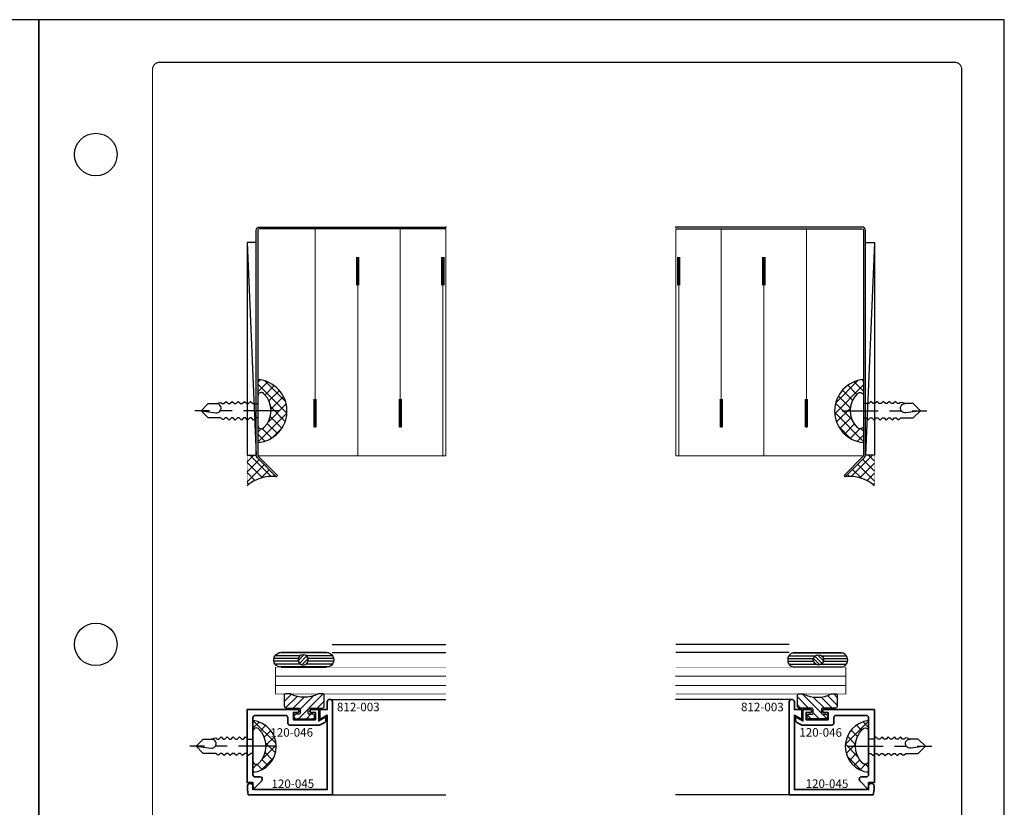
# Model space of a CAD drawing. Units: inches. Extents: x -14.1 to 80.9, y -111.2 to -25.6.
# Drawn here: x 72.3 to 80.9, y -76.5 to -69.6 of the extents above; entities that cross this region are included whole.
import ezdxf

# ---------------------------------------------------------------- set-up
doc = ezdxf.new("R2010")
doc.units = ezdxf.units.IN
doc.header["$MEASUREMENT"] = 0
doc.linetypes.add('CENTER', pattern=[50.800000000000004, 31.75, -6.35, 6.35, -6.35])
for name, color, linetype in [('001-Dim', 3, 'Continuous'), ('001-Fasteners', 9, 'Continuous'), ('001-Gasket-Plastics', 40, 'Continuous'), ('001-Hardware', 8, 'Continuous'), ('001-Profile', 4, 'Continuous'), ('001-Sealant', 3, 'Continuous'), ('001-Text', 3, 'Continuous'), ('001-Titleblock', 4, 'Continuous'), ('Titleblock', 4, 'Continuous')]:
    doc.layers.add(name, color=color, linetype=linetype)
doc.layers.add('001-Vports', color=5, linetype='Continuous', plot=False)
doc.layers.add('VP', color=5, linetype='Continuous', plot=False)
for name, color, linetype, lineweight in [('_OBE_aluminum', 141, 'Continuous', 35), ('_OBE_glass', 3, 'Continuous', 5), ('_OBE_insulation', 30, 'Continuous', 0)]:
    doc.layers.add(name, color=color, linetype=linetype, lineweight=lineweight)
doc.styles.add('ROMANS', font='romans')
doc.styles.add('Text Standard', font='arial.ttf', dxfattribs={"height": 0.1})

# ---------------------------------------------------------------- blocks, each defined once
blk = doc.blocks.new('STD DETAIL TB 8x11')
at = {"layer": '001-Titleblock', "const_width": 0.01}
blk.add_lwpolyline([(1.0625, 1.536890561035619), (8.0625, 1.536890561035619, 0.414213562373095), (8.125, 1.599390561035619), (8.125, 10.5625, 0.414213562373095), (8.0625, 10.625), (1.0625, 10.625, 0.414213562373095), (1, 10.5625), (1, 1.599390561035619, 0.414213562373095)], format="xyb", close=True, dxfattribs=at)
at = {"layer": '001-Vports'}
for centre in [(0.4999999924723113, 9.812500013952004), (0.4999999924723113, 5.500000013952004)]:
    blk.add_circle(centre, 0.1875, dxfattribs=at)
at = {"layer": 'VP'}
blk.add_lwpolyline([(0, 0), (8.5, 0), (8.5, 11), (0, 11)], close=True, dxfattribs=at)
at = {"layer": '001-Titleblock', "style": 'ROMANS'}
for tag, p, height in [('SERIES_1', (3.214760830288526, 1.145816083098552), 0.0820208333333353), ('DRAWING1', (5.714614208087255, 1.165463717349724), 0.0820208333333353), ('SERIES_2', (3.214614208087113, 0.995341103706906), 0.0820208333333353), ('DRAWING2', (5.714614208087255, 1.012982370182385), 0.0820208333333353), ('DATE_DWG', (3.214614208087099, 0.4270759546417366), 0.06561666666666825)]:
    blk.add_attdef(tag, p, '', height=height, dxfattribs=at)
at = {"layer": 'Titleblock', "style": 'ROMANS'}
for tag, p, height in [('DRAWING_SCALE', (5.714614208087255, 0.6874557929707414), 0.06561666666666825), ('DRAWING_NO', (6.958540423323754, 0.562784838277377), 0.0820208333333353), ('DATE_CHK', (4.464614208087056, 0.4270759546417366), 0.06561666666666825), ('SERIES_NO', (5.714614208087042, 0.4253307005277911), 0.06561666666666825)]:
    blk.add_attdef(tag, p, '', height=height, dxfattribs=at)
blk = doc.blocks.new('POLYSHIM')
at = {"layer": '001-Sealant', "linetype": 'Continuous'}
for p, q in [((-0.101058690241063, 0.2318584867496156), (-0.1010586902410629, 0.4536610585121235)), ((-0.07645244024106411, 0.2498256186865984), (-0.07645244024106411, 0.4641034131752466)), ((-0.05184619024106529, 0.2500609788371815), (-0.05184619024106527, 0.4640766625798083)), ((-0.02723994024106646, 0.2330419234797017), (-0.02723994024106644, 0.4535648069487834)), ((-0.1256649402410618, -0.01866490293217815), (-0.1256649402410618, 0.419721486884244)), ((-0.002633690241067642, -0.01820750946351879), (-0.002633690241067615, 0.4192640934155847)), ((-0.1083075396961659, 0.1998242599039655), (-0.05698342266978251, 0.2511483769303489)), ((-0.101058690241063, -0.05260447456005934), (-0.101058690241063, 0.1812921842367032)), ((-0.09708773576837082, 0.1762455713626192), (-0.03340473412843625, 0.2399285730025538)), ((-0.07548308038286322, 0.1630517342789854), (-0.0202108970448025, 0.2183239176170462)), ((-0.02723994024106647, -0.05250822299671931), (-0.02723994024106646, 0.1801087475066172)), ((-0.07645244024106414, -0.06304682922318428), (-0.07645244024106412, 0.1633250522997205)), ((-0.05184619024106531, -0.06302007862774595), (-0.05184619024106529, 0.1630896921491374))]:
    blk.add_line(p, q, dxfattribs=at)
at = {"layer": '001-Sealant'}
for p, q in [((-0.128435672322178, -1.043241803699857e-05), (-0.128435672322179, 0.4010565839520677)), ((1.165734175856414e-15, 0.4010670163700993), (0, 0))]:
    blk.add_line(p, q, dxfattribs=at)
blk.add_circle((-0.06373449825897995, 0.2065753354931594), 0.04508140464284856, dxfattribs=at)
for centre, radius, start, end in [((-0.06421783616108893, 0.4010618001610825), 0.06421783637293807, 0.004653952529880909, 180.0046539525281), ((-0.064217836161089, -5.216209019483171e-06), 0.06421783637293697, 180.0046539525305, 0.004653952532244649)]:
    blk.add_arc(centre, radius, start, end, dxfattribs=at)
blk = doc.blocks.new('SG_6mm_HD')
at = {"layer": '_OBE_glass'}
for p, q in [((0.23599999999999, 0), (0, 0)), ((0.08030862040999409, 0), (0.08030862040999409, -1.5)), ((0.1604535032925867, 0), (0.1604535032925867, -1.5))]:
    blk.add_line(p, q, dxfattribs=at)
at = {"layer": '_OBE_glass', "const_width": 0.005}
blk.add_lwpolyline([(0, -1.5), (0, 0), (0.23599999999999, 0), (0.23599999999999, -1.5)], dxfattribs=at)
blk = doc.blocks.new('120-045 - 120-046 Clip Stop')
at = {"layer": '001-Gasket-Plastics'}
h = blk.add_hatch(dxfattribs=at)
h.set_pattern_fill('ANSI31', color=256, scale=0.3936999999999635, angle=180, style=0)
h.set_pattern_definition([(225, (0.1380311095130082, 0.6781148918773283), (0.03479849246913973, -0.03479849246913976), [])])
edge = h.paths.add_edge_path()
edge.add_line((-0.04110239048713993, 0.4572491918773665), (-0.04110239048713993, 0.4302807418773611))
edge.add_arc((-0.06059054048712653, 0.4302807418773522), 0.0194881499999866, -180.00000000002626, 2.631850293255411e-11, ccw=False)
edge.add_line((-0.08007869048711314, 0.4302807418773611), (-0.08007869048711314, 0.5747686418773483))
edge.add_arc((-0.06059054048712653, 0.5747686418773439), 0.0194881499999866, 1.318767317570746e-11, 179.9999999999869, ccw=False)
edge.add_line((-0.04110239048713993, 0.5747686418773483), (-0.04110239048713993, 0.5478001918773501))
edge.add_arc((-0.03125989048713151, 0.5478001918773607), 0.009842500000008414, 180.000000000062, 270.0000000000621)
edge.add_line((-0.03125989048712086, 0.5379576918773523), (0.0005001428378363926, 0.5379576918773523))
edge.add_arc((0.0008317924247950026, 0.5501918819864824), 0.01223868453204289, 268.4471821332388, 348.7307096929447)
edge.add_line((0.01283450951288501, 0.5478001918773465), (0.01283450951285658, 0.6584298918773293))
edge.add_arc((0.03251950951286098, 0.6584298918773239), 0.01968500000000439, 89.99999999998448, 179.9999999999845, ccw=False)
edge.add_line((0.03251950951286631, 0.6781148918773283), (0.1281886095128755, 0.6781148918773283))
edge.add_arc((0.1281886095128857, 0.6682723918773195), 0.009842500000008886, 2.0958168533979915e-10, 90.00000000005929, ccw=False)
edge.add_line((0.1380311095128945, 0.6682723918773554), (0.1380311095130082, 0.6243243451627833))
edge.add_arc((0.3747925807085804, 0.5025246918773423), 0.2662539197517013, 152.7768822830041, 207.2231177169959)
edge.add_line((0.1380311095130082, 0.3807250385919012), (0.1380311095128661, 0.3369119431792456))
edge.add_arc((0.1281886095128714, 0.3369119431792674), 0.009842499999994703, 270.0000000000236, 359.99999999987295, ccw=False)
edge.add_line((0.1281886095128755, 0.3270694431792727), (0.03251950951286631, 0.3270694431792762))
edge.add_arc((0.03251950951287519, 0.3467544431792664), 0.01968499999999018, 179.9999999999742, 269.99999999997414, ccw=False)
edge.add_line((0.01283450951288501, 0.3467544431792753), (0.01283450951285658, 0.4572491918773594))
edge.add_arc((0.0008317924247695507, 0.4548575017682395), 0.01223868453203686, 11.26929030698452, 91.5528178666428)
edge.add_line((0.0005001428378363926, 0.4670916918773642), (-0.03125989048712086, 0.4670916918773642))
edge.add_arc((-0.03125989048713237, 0.4572491918773566), 0.00984250000000756, 89.999999999933, 179.9999999999429)
blk.add_lwpolyline([(0.1380311095130083, 0.6243243451627833, 0.2421390189593786), (0.1380311095130082, 0.3807250385919012), (0.1380311095128661, 0.3369119431792456, -0.414213562372325), (0.1281886095128755, 0.3270694431792727), (0.0325195095128663, 0.3270694431792762, -0.414213562373095), (0.01283450951288501, 0.3467544431792753), (0.01283450951285658, 0.4572491918773594, 0.3653718754226923), (0.0005001428378363926, 0.4670916918773642), (-0.03125989048712086, 0.4670916918773642, 0.4142135623731452), (-0.04110239048713993, 0.4572491918773665), (-0.04110239048713993, 0.4302807418773611, -1.000000000000459), (-0.08007869048711314, 0.4302807418773611), (-0.08007869048711314, 0.5747686418773483, -0.9999999999997721), (-0.04110239048713993, 0.5747686418773483), (-0.04110239048713993, 0.5478001918773501, 0.414213562373095), (-0.03125989048712086, 0.5379576918773523), (0.0005001428378363879, 0.5379576918773523, 0.3653718754229288), (0.01283450951288501, 0.5478001918773465), (0.01283450951285658, 0.6584298918773293, -0.4142135623730951), (0.03251950951286631, 0.6781148918773283), (0.1281886095128755, 0.6781148918773283, -0.4142135623723278), (0.1380311095128945, 0.6682723918773554)], format="xyb", close=True, dxfattribs=at)
at = {"layer": '_OBE_aluminum'}
for points in [[(-0.7044437360336815, 0.07583804904916391), (-0.7046038539471624, 0.7046053539472865), (-0.05013147868413625, 0.7046053539472865), (-0.08750723714840092, 0.6398686413157364), (8.526512829121202e-14, 0.6398686413157364), (8.526512829121202e-14, 0.7046053539472865), (0.06730249697341151, 0.7046053539472865, 0.9999999999272403), (0.06730249697355362, 0.7499999999999751), (-0.7499984999998333, 0.7499999999999751), (-0.7499984999999754, 0.009835133501127302), (-0.7046038539471624, 0.002028438466503246), (-0.673378619364172, 0.002028438466787463), (-0.6743524350412144, 0.002028438466503246, 1.000000000057291), (-0.6743524350412144, 0.05215991714971935), (-0.6807595736437122, 0.05215991715058621, -0.4141389780028389)], [(-0.116947382696992, 0.3567175744438309, -0.414213562373095), (-0.136886849451372, 0.3766570411982144), (-0.136886849451372, 0.6334453405325071, -0.1198808910093231), (-0.1346588789558041, 0.6426042288232559), (-0.1135562531031553, 0.683412574440915, -0.2879117479093639), (-0.09529110757463854, 0.6941854649701753), (-0.06472940037781427, 0.6933365459138265), (-0.09942972511890957, 0.6299199999999026), (8.526512829121202e-14, 0.6299199999999026), (-5.684341886080801e-14, 0.5629715827708992, -1.000000000096533), (-0.0240462610258021, 0.5629715827708992), (-0.0240462610259442, 0.6012030735482341), (-0.08866065882003227, 0.6012030735482341), (-0.08866065882003227, 0.4073638199995386), (-0.0240462610259442, 0.4073638199995386), (-0.02404626102520524, 0.4455953107768735, -0.9999999997104004), (-5.684341886080801e-14, 0.4455953107768735), (8.526512829121202e-14, 0), (-0.6426171567105712, 0), (-0.6426171567105712, 0.0513059732003569), (-0.704917267025138, 0.0513059732003569), (-0.6258039128950372, 0.12815894578398, -0.6629508303779387), (-0.5919709111544194, 0.1138567774157835), (-0.5919709111544194, 0.07058571231037192, 0.414213562373095), (-0.5720314444000394, 0.05064624555599551), (-0.070585712310276, 0.05064624555599551, 0.414213562373095), (-0.05064624555592445, 0.07058571231037192), (-0.05064624555575392, 0.3367781076891632, 0.4142135623732436), (-0.07058571231013389, 0.3567175744435431)]]:
    blk.add_lwpolyline(points, format="xyb", close=True, dxfattribs=at)
blk = doc.blocks.new('8PHT050')
at = {"layer": '001-Fasteners', "color": 2, "linetype": 'CENTER', "ltscale": 0.01}
blk.add_line((0.00106070307268169, 0.1898420605120066), (0.00106070307268169, -0.5567376609745338), dxfattribs=at)
at = {"layer": '001-Fasteners'}
blk.add_lwpolyline([(0.1494932247028089, 0.05343587606397904, 0.4134915312310432), (-0.1494932247027805, 0.05343587606397548, 0.698436353911361), (-0.1299000701459931, 0), (0.1299000701460216, 0, 0.6984363539113732)], format="xyb", close=True, dxfattribs=at)
blk.add_lwpolyline([(-0.06172433083122542, 0), (0.0638457369765888, 0), (0.0638457369765888, -0.01807073975833973), (0.08333074749847924, -0.03755575028024438), (0.0638457369765888, -0.05704076080214904), (0.0638457369765888, -0.07176276875201992), (0.08333074749847924, -0.09124777927391747), (0.0638457369765888, -0.1107327897958221), (0.0638457369765888, -0.1263207982133423), (0.08333074749847924, -0.1458058087352434), (0.0638457369765888, -0.1652908192571481), (0.0638457369765888, -0.1800128272070189), (0.08333074749847924, -0.19949783772892), (0.0638457369765888, -0.2189828482508247), (0.0638457369765888, -0.2337048562006991), (0.08333074749847924, -0.2531898667226038), (0.0638457369765888, -0.2726748772445085), (0.0638457369765888, -0.2873968851943829), (0.07923559274470904, -0.302786740962528), (0.07743771992599591, -0.3127749232887602), (0.0638457369765888, -0.3263669062381851), (0.0638457369765888, -0.4372149660961036), (0.00106070307268169, -0.5000000000000036), (-0.06172433083122542, -0.4372149660961036), (-0.06172433083122542, -0.3532129207350216), (-0.06942328620817761, -0.3455139653580801), (-0.07301903184560388, -0.3255376007056121), (-0.06172433083122542, -0.3142428996912194), (-0.06172433083122542, -0.299520891741345), (-0.08120934135311586, -0.2800358812194439), (-0.06172433083122542, -0.2605508706975428), (-0.06172433083122542, -0.2458288627476612), (-0.08120934135311586, -0.2263438522257637), (-0.06172433083122542, -0.206858841703859), (-0.06172433083122542, -0.1921368337539811), (-0.08120934135311586, -0.1726518232320835), (-0.06172433083122542, -0.1531668127101788), (-0.06172433083122542, -0.1375788042926658), (-0.08120934135311586, -0.1180937937707647), (-0.06172433083122542, -0.09860878324886002), (-0.06172433083122542, -0.08388677529898203), (-0.08120934135311586, -0.06440176477708093), (-0.06172433083122542, -0.04491675425517982)], close=True, dxfattribs=at)
blk.add_lwpolyline([(0.00106070307268169, -0.5000000000000036), (0.01903712154063442, -0.3702562758465042, 1.071321365318181), (-0.06172433083122542, -0.364687990380137)], format="xyb", dxfattribs=at)
blk = doc.blocks.new('*U171')
for p, q in [((2, 1.480794080058484), (0.25, 1.480794080058484)), ((0, 1.105794080058484), (1.75, 1.105794080058484)), ((2, 0.7307940800584845), (0.25, 0.7307940800584845)), ((0, 0.3557940800584845), (1.75, 0.3557940800584845))]:
    blk.add_line(p, q)
at = {"linetype": 'Continuous', "const_width": 0.03}
for points in [[(0.25, 1.480794080058484), (0.5, 1.480794080058484)], [(1.75, 1.105794080058484), (1.5, 1.105794080058484)], [(0.25, 0.7307940800584845), (0.5, 0.7307940800584845)], [(1.75, 0.3557940800584845), (1.5, 0.3557940800584845)]]:
    blk.add_lwpolyline(points, dxfattribs=at)
blk = doc.blocks.new('125AR-G03_LJ')
at = {"layer": '001-Sealant'}
h = blk.add_hatch(dxfattribs=at)
h.set_pattern_fill('ANSI37', color=256, scale=0.5, angle=90)
h.set_pattern_definition([(135, (-0.4266444802893297, 1.290907995693917), (-0.04419417382415922, -0.04419417382415922), []), (225, (-0.4266444802893297, 1.290907995693917), (0.04419417382415922, -0.04419417382415922), [])])
h.paths.add_polyline_path([(-0.6455775289481842, -1.062832726570836, -0.6984363539114053), (-0.6990134050121632, -1.043239572014045), (-0.6990134050121632, -1.143764324509652, 0.9059247296757631), (-0.6990134050121632, -0.6891637918425033), (-0.6990134050121632, -0.7834394317220355, -0.6984363539113893), (-0.6455775289481878, -0.7638462771652463, -0.413491531231042)])
h.paths.add_polyline_path([(-0.6549985000000973, 2.314613386239323), (-0.6549985000000973, 2.170137625748872, -0.6984363539131686), (-0.6015626239360365, 2.189730780305574, -0.4134915312306545), (-0.6015626239360223, 1.890744330900183, -0.6984363539131886), (-0.6549985000000973, 1.910337485456857), (-0.6549985000000973, 1.759612612350359, 0.9222218936395271)])
h = blk.add_hatch(dxfattribs=at)
h.set_pattern_fill('ANSI37', color=256, scale=0.5, angle=90, style=0)
h.set_pattern_definition([(135, (23.43796540680737, -230.0996356389077), (-0.04419417382415922, -0.04419417382415922), []), (225, (23.43796540680737, -230.0996356389077), (0.04419417382415922, -0.04419417382415922), [])])
edge = h.paths.add_edge_path()
edge.add_line((-0.7499985000000962, 1.648215889435782), (-0.7499985000000962, 1.379571017372079))
edge.add_arc((-0.5344753142590015, 1.137649187159262), 0.3240006412424357, 82.68493569615458, 131.6971873364708, ccw=False)
edge.add_line((-0.493221804703456, 1.459012787268016), (-0.6612117034356899, 1.627002686000189))
edge.add_arc((-0.6399985000000967, 1.648215889435782), 0.02999999999999542, 180, 225, ccw=False)
edge.add_line((-0.6699985000000943, 1.648215889435782), (-0.7499985000000962, 1.648215889435782))
at = {"layer": '001-Hardware'}
blk.add_line((-0.7499985000000997, 3.520645367055632), (-0.6699985000000943, 1.648215889435782), dxfattribs=at)
blk.add_lwpolyline([(-0.6699985000000943, 1.648215889435782), (-0.6699985000000943, 3.520645367055632), (-0.7499985000000997, 3.520645367055632), (-0.7499985000000997, 1.648215889435782)], close=True, dxfattribs=at)
at = {"layer": '001-Profile'}
for p, q in [((-0.4598681072798279, 1.985539028360215), (-0.4598681072798279, 1.980467676521918)), ((0.0001419994317899409, -0.01948554167777061), (1.000143499431687, -0.01948554167782746)), ((0.0001419994317859619, -0.08948554167777062), (1.000143499431683, -0.08948554167782746)), ((-0.02235697359452615, -0.5020311035146996), (1.000340349431848, -0.502031103514728)), ((0.000340349431816378, -1.342029423512717), (1.000340349431827, -1.342029423512717))]:
    blk.add_line(p, q, dxfattribs=at)
blk.add_lwpolyline([(1.000001499999861, 3.642002686000151), (-0.6399985000001038, 3.642002686000094, 0.4142135623730909), (-0.6549985000000937, 3.627002686000107), (-0.6549985000000973, 1.642002686000289), (-0.4826152029856594, 1.469619388985812), (-0.493221804703456, 1.459012787268016), (-0.6612117034356899, 1.627002686000189, -0.1989123673796566), (-0.6699985000000943, 1.648215889435782), (-0.669998500000105, 3.627002686000107, -0.4142135623730909), (-0.6399985000001038, 3.657002686000109), (1.000001499999861, 3.657002686000137)], format="xyb", dxfattribs=at)
blk.add_point((1.000001499999861, 3.657002686000137), dxfattribs=at)
at = {"layer": '001-Sealant', "const_width": 0.002}
blk.add_lwpolyline([(-0.7499985000000962, 1.648215889435782), (-0.7499985000000962, 1.379571017372079, -0.2171772621536413), (-0.493221804703456, 1.459012787268016), (-0.6612117034356899, 1.627002686000189, -0.1989123673796566), (-0.6699985000000943, 1.648215889435782)], format="xyb", close=True, dxfattribs=at)
at = {"layer": '001-Sealant'}
for centre, radius, start, end in [((-0.6774921044567854, 2.037112999294827), 0.2784105367901568, 274.6341451192174, 85.36585488078272), ((-0.534475314258998, 1.137649187159262), 0.3240006412424336, 82.68493569615521, 131.6971873364714), ((-0.7215070094688478, -0.9164640581760786), 0.2284105367901568, 275.6515819846305, 84.3484180153694)]:
    blk.add_arc(centre, radius, start, end, dxfattribs=at)
at = {"layer": '_OBE_insulation'}
blk.add_lwpolyline([(1.000097935072052, 3.642002686000151), (1.000001499999861, 1.641953912381981), (-0.6549985000000973, 1.642002686000289)], dxfattribs=at)
at = {"layer": '001-Dim', "xscale": -1}
for name, p, rotation in [('POLYSHIM', (-0.05025599226697608, -0.2179998139999704), 90), ('SG_6mm_HD', (-0.4996596505681516, -0.2179998139999704), 90), ('120-045 - 120-046 Clip Stop', (-0.7496596505681588, -0.5920309235128833), 270)]:
    blk.add_blockref(name, p, dxfattribs=dict(at, rotation=rotation))
at = {"layer": '001-Fasteners', "rotation": 270}
blk.add_blockref('8PHT050', (-0.6549985000001008, 2.040237555602879), dxfattribs=at)
at = {"layer": '001-Profile', "rotation": 270}
blk.add_blockref('8PHT050', (-0.6990134050121632, -0.9133395018680268), dxfattribs=at)
at = {"layer": '_OBE_insulation', "xscale": 0.9999979999998914, "yscale": 0.9999979999998914, "zscale": 0.9999979999998914, "rotation": 90.00000000000001}
blk.add_blockref('*U171', (1.329339027519545, 1.642832845221159), dxfattribs=at)
at = {"layer": '001-Text', "style": 'Text Standard'}
for s, p in [('812-003', (0.04102657275280208, -0.6070238730356472)), ('120-046', (-0.5455671891010034, -0.8309547826953327)), ('120-045', (-0.5354266136206398, -1.282538835096208))]:
    blk.add_text(s, height=0.075, rotation=0.2499999999980826, dxfattribs=at).set_placement(p)
blk = doc.blocks.new('125AR-G03_RJ')
at = {"layer": '001-Sealant'}
h = blk.add_hatch(dxfattribs=at)
h.set_pattern_fill('ANSI37', color=256, scale=0.5, angle=90)
h.set_pattern_definition([(135, (-6.557868591467584, 1.290907995693946), (-0.04419417382415922, -0.04419417382415922), []), (225, (-6.557868591467584, 1.290907995693946), (0.04419417382415922, -0.04419417382415922), [])])
h.paths.add_polyline_path([(0.6455775289481842, -1.062832726570807, 0.6984363539114053), (0.6990134050121632, -1.043239572014016), (0.6990134050121632, -1.143764324509624, -0.9059247296757631), (0.6990134050121632, -0.6891637918424749), (0.6990134050121632, -0.783439431722007, 0.6984363539113893), (0.6455775289481878, -0.7638462771652179, 0.413491531231042)])
h.paths.add_polyline_path([(0.6549985000000973, 2.314613386239351), (0.6549985000000973, 2.1701376257489, 0.6984363539131686), (0.6015626239360365, 2.189730780305602, 0.4134915312306545), (0.6015626239360223, 1.890744330900212, 0.6984363539131886), (0.6549985000000973, 1.910337485456886), (0.6549985000000973, 1.759612612350388, -0.9222218936395271)])
h = blk.add_hatch(dxfattribs=at)
h.set_pattern_fill('ANSI37', color=256, scale=0.5, angle=90, style=0)
h.set_pattern_definition([(135, (17.30674129562911, -230.0996356389077), (-0.04419417382415922, -0.04419417382415922), []), (225, (17.30674129562911, -230.0996356389077), (0.04419417382415922, -0.04419417382415922), [])])
edge = h.paths.add_edge_path()
edge.add_line((0.7499985000000962, 1.648215889435811), (0.7499985000000962, 1.379571017372108))
edge.add_arc((0.5344753142590015, 1.13764918715929), 0.3240006412424357, 408.3028126635292, 457.3150643038453)
edge.add_line((0.493221804703456, 1.459012787268044), (0.6612117034356899, 1.627002686000218))
edge.add_arc((0.6399985000000967, 1.648215889435811), 0.02999999999999542, 315, 360)
edge.add_line((0.6699985000000943, 1.648215889435811), (0.7499985000000962, 1.648215889435811))
at = {"layer": '001-Hardware'}
blk.add_line((0.7499985000000997, 3.520645367055661), (0.6699985000000943, 1.648215889435811), dxfattribs=at)
blk.add_lwpolyline([(0.6699985000000943, 1.648215889435811), (0.6699985000000943, 3.520645367055661), (0.7499985000000997, 3.520645367055661), (0.7499985000000997, 1.648215889435811)], close=True, dxfattribs=at)
at = {"layer": '001-Profile'}
for p, q in [((0.4598681072798279, 1.985539028360243), (0.4598681072798279, 1.980467676521947)), ((-0.0001419994317899409, -0.01948554167774219), (-1.000143499431687, -0.01948554167779903)), ((-0.0001419994317859619, -0.0894855416777422), (-1.000143499431683, -0.08948554167779904)), ((0.02235697359452615, -0.5020311035146712), (-1.000340349431848, -0.5020311035146996)), ((-0.000340349431816378, -1.342029423512688), (-1.000340349431827, -1.342029423512688))]:
    blk.add_line(p, q, dxfattribs=at)
blk.add_lwpolyline([(-1.000001499999861, 3.642002686000179), (0.6399985000001038, 3.642002686000122, -0.4142135623730909), (0.6549985000000937, 3.627002686000136), (0.6549985000000973, 1.642002686000318), (0.4826152029856594, 1.469619388985841), (0.493221804703456, 1.459012787268044), (0.6612117034356899, 1.627002686000218, 0.1989123673796566), (0.6699985000000943, 1.648215889435811), (0.669998500000105, 3.627002686000136, 0.4142135623730909), (0.6399985000001038, 3.657002686000137), (-1.000001499999861, 3.657002686000165)], format="xyb", dxfattribs=at)
blk.add_point((-1.000001499999861, 3.657002686000165), dxfattribs=at)
at = {"layer": '001-Sealant', "const_width": 0.002}
blk.add_lwpolyline([(0.7499985000000962, 1.648215889435811), (0.7499985000000962, 1.379571017372108, 0.2171772621536413), (0.493221804703456, 1.459012787268044), (0.6612117034356899, 1.627002686000218, 0.1989123673796566), (0.6699985000000943, 1.648215889435811)], format="xyb", close=True, dxfattribs=at)
at = {"layer": '001-Sealant'}
for centre, radius, start, end in [((0.6774921044567854, 2.037112999294855), 0.2784105367901568, 94.63414511921727, 265.3658548807827), ((0.534475314258998, 1.13764918715929), 0.3240006412424336, 48.30281266352853, 97.31506430384468), ((0.7215070094688478, -0.9164640581760501), 0.2284105367901568, 95.65158198463071, 264.3484180153695)]:
    blk.add_arc(centre, radius, start, end, dxfattribs=at)
at = {"layer": '_OBE_insulation'}
blk.add_lwpolyline([(-1.000097935072052, 3.642002686000179), (-1.000001499999861, 1.641953912382009), (0.6549985000000973, 1.642002686000318)], dxfattribs=at)
at = {"layer": '001-Dim'}
for name, p, rotation in [('POLYSHIM', (0.05025599226697608, -0.2179998139999419), 270), ('SG_6mm_HD', (0.4996596505681516, -0.2179998139999419), 270), ('120-045 - 120-046 Clip Stop', (0.7496596505681588, -0.5920309235128549), 90.00000000000001)]:
    blk.add_blockref(name, p, dxfattribs=dict(at, rotation=rotation))
at = {"layer": '001-Fasteners', "xscale": -1, "rotation": 90}
blk.add_blockref('8PHT050', (0.6549985000001008, 2.040237555602907), dxfattribs=at)
at = {"layer": '001-Profile', "xscale": -1, "rotation": 90}
blk.add_blockref('8PHT050', (0.6990134050121632, -0.9133395018679984), dxfattribs=at)
at = {"layer": '_OBE_insulation', "xscale": -0.9999979999998914, "yscale": 0.9999979999998914, "zscale": 0.9999979999998914, "rotation": 270}
blk.add_blockref('*U171', (-1.329339027519545, 1.642832845221187), dxfattribs=at)
at = {"layer": '001-Text', "style": 'Text Standard'}
for s, p in [('812-003', (-0.4250270100800471, -0.6053483444122707)), ('120-046', (0.08827085699499904, -0.8292482257641149)), ('120-045', (0.1437011475115604, -1.280829599462155))]:
    blk.add_text(s, height=0.075, rotation=359.7500000000019, dxfattribs=at).set_placement(p)

msp = doc.modelspace()

# ---------------------------------------------------------------- block references
for name, p in [('125AR-G03_LJ', (75.01429083633946, -75.06259728246222)), ('125AR-G03_RJ', (79.03798710381454, -75.06259728246222))]:
    msp.add_blockref(name, p)
at = {"layer": '001-Titleblock'}
for p in [(63.9316369294952, -80.58000635716961), (72.4316369294952, -80.58000635716961)]:
    msp.add_blockref('STD DETAIL TB 8x11', p, dxfattribs=at)

doc.saveas('drawing.dxf')
